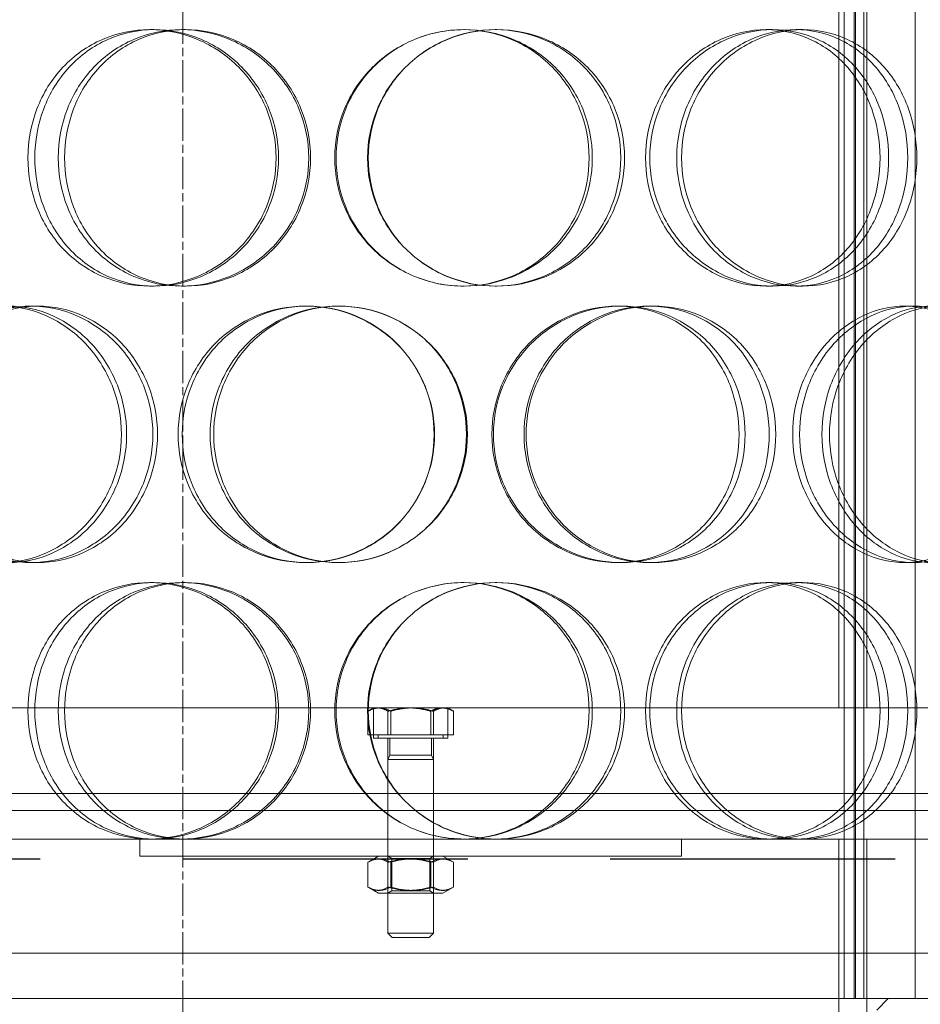
# Model space of a CAD drawing. Units: millimetres. Extents: x 242021 to 263735, y 136028 to 149519.
# Drawn here: x 245131 to 245289, y 145432 to 145605 of the extents above; entities that cross this region are included whole.
import ezdxf

# ---------------------------------------------------------------- set-up
doc = ezdxf.new("R2010")
doc.units = ezdxf.units.MM
for name, pattern in [('ACISOWELD', [3, 2, -1]), ('CHAIN', [0.3543, 0.2362, -0.0295, 0.0591, -0.0295]), ('DASHED', [0])]:
    doc.linetypes.add(name, pattern=pattern)
doc.layers.add('Osa (ISO)', color=1, linetype='Continuous', lineweight=9)
doc.layers.add('Skrytá (ISO)', color=1, linetype='DASHED', lineweight=18)

msp = doc.modelspace()

# ---------------------------------------------------------------- linework, layer by layer
at = {"color": 2, "linetype": 'ACISOWELD', "ltscale": 25}
msp.add_line((244409.5, 145457.67), (245909.5, 145457.67), dxfattribs=at)
at = {"layer": 'Osa (ISO)', "linetype": 'CHAIN', "ltscale": 23.990969}
msp.add_line((245159.5, 144733.67), (245159.5, 146721.68), dxfattribs=at)
at = {"layer": 'Skrytá (ISO)', "ltscale": 12.924213}
for p, q in [((245275.51, 145433.17), (245275.51, 146021.17)), ((245277.31, 145433.17), (245277.31, 146021.17)), ((245277.51, 145433.17), (245277.51, 146021.17)), ((245279.01, 145433.17), (245279.01, 146021.17)), ((245288.01, 145433.17), (245288.01, 146021.17))]:
    msp.add_line(p, q, dxfattribs=at)
at = {"layer": 'Skrytá (ISO)', "ltscale": 12.088975}
for p, q in [((245274.6, 145484.17), (245274.6, 145784.17)), ((245279.5, 145484.17), (245279.5, 145784.17))]:
    msp.add_line(p, q, dxfattribs=at)
at = {"layer": 'Skrytá (ISO)', "ltscale": 0.285466}
for p, q in [((245153.7, 145603.17), (245154.52, 145603.17)), ((245159.27, 145603.17), (245159.99, 145603.17)), ((245214.33, 145603.17), (245214.61, 145603.17)), ((245261.84, 145603.17), (245262.98, 145603.17)), ((245267.05, 145603.17), (245268.28, 145603.17)), ((245154.52, 145558.17), (245153.7, 145558.17)), ((245159.99, 145558.17), (245159.27, 145558.17)), ((245214.61, 145558.17), (245214.33, 145558.17)), ((245262.98, 145558.17), (245261.84, 145558.17)), ((245268.28, 145558.17), (245267.05, 145558.17)), ((245132.9, 145554.67), (245134.09, 145554.67)), ((245181.02, 145554.67), (245181.35, 145554.67)), ((245235.76, 145554.67), (245236.43, 145554.67)), ((245241.27, 145554.67), (245242.03, 145554.67)), ((245286.2, 145554.67), (245287.78, 145554.67)), ((245134.09, 145509.67), (245132.9, 145509.67)), ((245181.35, 145509.67), (245181.02, 145509.67)), ((245236.43, 145509.67), (245235.76, 145509.67)), ((245242.03, 145509.67), (245241.27, 145509.67)), ((245287.78, 145509.67), (245286.2, 145509.67)), ((245153.7, 145506.17), (245154.52, 145506.17)), ((245159.27, 145506.17), (245159.99, 145506.17)), ((245214.33, 145506.17), (245214.61, 145506.17)), ((245261.84, 145506.17), (245262.98, 145506.17)), ((245267.05, 145506.17), (245268.28, 145506.17)), ((245152, 145458.17), (245152, 145461.17)), ((245154.52, 145461.17), (245153.7, 145461.17)), ((245195.5, 145458.17), (245195.5, 145461.17)), ((245203.5, 145458.17), (245203.5, 145461.17)), ((245247, 145458.17), (245247, 145461.17)), ((245262.98, 145461.17), (245261.84, 145461.17))]:
    msp.add_line(p, q, dxfattribs=at)
at = {"layer": 'Skrytá (ISO)', "ltscale": 13.798903}
for p, q in [((245090.5, 145484.17), (245308.5, 145484.17)), ((245090.5, 145469.17), (245308.5, 145469.17))]:
    msp.add_line(p, q, dxfattribs=at)
at = {"layer": 'Skrytá (ISO)', "ltscale": 0.392025}
for p, q in [((245192, 145479.47), (245192, 145483.59)), ((245195.51, 145479.47), (245195.51, 145483.59)), ((245195.99, 145479.47), (245195.99, 145483.59)), ((245203.01, 145479.47), (245203.01, 145483.59)), ((245203.49, 145479.47), (245203.49, 145483.59)), ((245207.01, 145479.47), (245207.01, 145483.59))]:
    msp.add_line(p, q, dxfattribs=at)
at = {"layer": 'Skrytá (ISO)', "ltscale": 0.093749}
for p, q in [((245193, 145484.17), (245192.15, 145483.68)), ((245206, 145484.17), (245206.86, 145483.68))]:
    msp.add_line(p, q, dxfattribs=at)
at = {"layer": 'Skrytá (ISO)', "ltscale": 0.504401}
for p, q in [((245193, 145478.87), (245193, 145484.17)), ((245206, 145478.87), (245206, 145484.17))]:
    msp.add_line(p, q, dxfattribs=at)
at = {"layer": 'Skrytá (ISO)', "ltscale": 0.30102}
msp.add_line((245193.76, 145484.17), (245193, 145484.17), dxfattribs=at)
at = {"layer": 'Skrytá (ISO)', "ltscale": 0.647829}
for p, q in [((245199.26, 145484.17), (245193.76, 145484.17)), ((245205.01, 145484.17), (245199.26, 145484.17))]:
    msp.add_line(p, q, dxfattribs=at)
at = {"layer": 'Skrytá (ISO)', "ltscale": 0.34671}
msp.add_line((245206, 145484.17), (245205.01, 145484.17), dxfattribs=at)
at = {"layer": 'Skrytá (ISO)', "ltscale": 0.714344}
for p, q in [((245195.51, 145479.47), (245192, 145479.47)), ((245203.01, 145479.47), (245195.51, 145479.47)), ((245207.01, 145479.47), (245203.01, 145479.47))]:
    msp.add_line(p, q, dxfattribs=at)
at = {"layer": 'Skrytá (ISO)', "ltscale": 1.943688}
msp.add_line((245206, 145478.87), (245193, 145478.87), dxfattribs=at)
at = {"layer": 'Skrytá (ISO)', "ltscale": 0.057023}
for p, q in [((245193.8, 145479.47), (245193.8, 145478.87)), ((245205.2, 145479.47), (245205.2, 145478.87))]:
    msp.add_line(p, q, dxfattribs=at)
at = {"layer": 'Skrytá (ISO)', "ltscale": 0.923231}
for p, q in [((245195.5, 145469.17), (245195.5, 145478.87)), ((245203.5, 145469.17), (245203.5, 145478.87))]:
    msp.add_line(p, q, dxfattribs=at)
at = {"layer": 'Skrytá (ISO)', "ltscale": 0.283856}
for p, q in [((245195.84, 145478.87), (245195.84, 145475.89)), ((245203.17, 145478.87), (245203.17, 145475.89))]:
    msp.add_line(p, q, dxfattribs=at)
at = {"layer": 'Skrytá (ISO)', "ltscale": 0.079688}
for p, q in [((245195.84, 145475.89), (245195.5, 145475.12)), ((245203.17, 145475.89), (245203.5, 145475.12))]:
    msp.add_line(p, q, dxfattribs=at)
at = {"layer": 'Skrytá (ISO)', "ltscale": 1.196077}
for p, q in [((245195.5, 145475.12), (245203.5, 145475.12)), ((245195.5, 145444.64), (245203.5, 145444.64))]:
    msp.add_line(p, q, dxfattribs=at)
at = {"layer": 'Skrytá (ISO)', "ltscale": 2.901548}
for p, q in [((245195.5, 145475.12), (245195.5, 145444.64)), ((245203.5, 145475.12), (245203.5, 145444.64))]:
    msp.add_line(p, q, dxfattribs=at)
at = {"layer": 'Skrytá (ISO)', "ltscale": 1.094913}
msp.add_line((245195.84, 145475.89), (245203.17, 145475.89), dxfattribs=at)
at = {"layer": 'Skrytá (ISO)', "ltscale": 0.76141}
for p, q in [((245195.5, 145461.17), (245195.5, 145469.17)), ((245203.5, 145461.17), (245203.5, 145469.17)), ((245275.51, 145433.17), (245275.51, 145441.17)), ((245279.5, 145433.17), (245279.5, 145441.17))]:
    msp.add_line(p, q, dxfattribs=at)
at = {"layer": 'Skrytá (ISO)', "ltscale": 13.63433}
msp.add_line((245379, 145466.17), (245020, 145466.17), dxfattribs=at)
at = {"layer": 'Skrytá (ISO)', "ltscale": 6.705979}
msp.add_line((245105.29, 145461.17), (245153.7, 145461.17), dxfattribs=at)
at = {"layer": 'Skrytá (ISO)', "ltscale": 13.705044}
msp.add_line((245154.52, 145461.17), (245261.84, 145461.17), dxfattribs=at)
at = {"layer": 'Skrytá (ISO)', "ltscale": 11.495214}
msp.add_line((245262.98, 145461.17), (245303.5, 145461.17), dxfattribs=at)
at = {"layer": 'Skrytá (ISO)', "ltscale": 7.615002}
msp.add_line((245274.6, 145381.17), (245274.6, 145461.17), dxfattribs=at)
at = {"layer": 'Skrytá (ISO)', "ltscale": 7.139059}
msp.add_line((245279.5, 145386.17), (245279.5, 145461.17), dxfattribs=at)
at = {"layer": 'Skrytá (ISO)', "ltscale": 12.026567}
msp.add_line((245152, 145458.17), (245247, 145458.17), dxfattribs=at)
at = {"layer": 'Skrytá (ISO)', "ltscale": 0.187177}
for p, q in [((245193.85, 145458.17), (245192.15, 145457.19)), ((245205.15, 145458.17), (245206.86, 145457.19)), ((245193.85, 145451.67), (245192.15, 145452.65)), ((245205.15, 145451.67), (245206.86, 145452.65))]:
    msp.add_line(p, q, dxfattribs=at)
at = {"layer": 'Skrytá (ISO)', "ltscale": 0.074266}
for p, q in [((245196.18, 145457.78), (245195.5, 145458.17)), ((245202.83, 145457.78), (245203.5, 145458.17)), ((245196.18, 145452.06), (245195.5, 145451.67)), ((245202.83, 145452.06), (245203.5, 145451.67))]:
    msp.add_line(p, q, dxfattribs=at)
at = {"layer": 'Skrytá (ISO)', "ltscale": 0.993774}
for p, q in [((245196.18, 145457.78), (245202.83, 145457.78)), ((245202.83, 145452.06), (245196.18, 145452.06))]:
    msp.add_line(p, q, dxfattribs=at)
at = {"layer": 'Skrytá (ISO)', "ltscale": 0.544261}
for p, q in [((245196.18, 145457.78), (245196.18, 145452.06)), ((245202.83, 145457.78), (245202.83, 145452.06))]:
    msp.add_line(p, q, dxfattribs=at)
at = {"layer": 'Skrytá (ISO)', "ltscale": 0.414675}
for p, q in [((245192, 145457.1), (245192, 145452.74)), ((245195.51, 145457.1), (245195.51, 145452.74)), ((245195.99, 145457.1), (245195.99, 145452.74)), ((245203.01, 145457.1), (245203.01, 145452.74)), ((245203.49, 145457.1), (245203.49, 145452.74)), ((245207.01, 145457.1), (245207.01, 145452.74))]:
    msp.add_line(p, q, dxfattribs=at)
at = {"layer": 'Skrytá (ISO)', "ltscale": 1.689501}
msp.add_line((245193.85, 145451.67), (245205.15, 145451.67), dxfattribs=at)
at = {"layer": 'Skrytá (ISO)', "ltscale": 0.103133}
for p, q in [((245196.27, 145443.87), (245195.5, 145444.64)), ((245202.74, 145443.87), (245203.5, 145444.64))]:
    msp.add_line(p, q, dxfattribs=at)
at = {"layer": 'Skrytá (ISO)', "ltscale": 0.966767}
msp.add_line((245202.74, 145443.87), (245196.27, 145443.87), dxfattribs=at)
at = {"layer": 'Skrytá (ISO)', "ltscale": 13.125173}
for p, q in [((245389.5, 145441.17), (245009.5, 145441.17)), ((245009.5, 145433.17), (245389.5, 145433.17))]:
    msp.add_line(p, q, dxfattribs=at)
at = {"layer": 'Skrytá (ISO)', "ltscale": 0.269135}
msp.add_line((245281.25, 145431.17), (245283.25, 145433.17), dxfattribs=at)
at = {"layer": 'Skrytá (ISO)', "ltscale": 11.444738}
for points in [[(245175.89, 145580.67), (245175.89, 145577.72), (245175.3, 145574.78), (245173.06, 145569.34), (245171.39, 145566.84), (245167.26, 145562.68), (245164.79, 145561.01), (245159.44, 145558.76), (245156.56, 145558.17), (245150.84, 145558.17), (245148.01, 145558.76), (245142.81, 145561.01), (245140.45, 145562.68), (245136.53, 145566.84), (245134.98, 145569.34), (245132.89, 145574.78), (245132.35, 145577.72), (245132.35, 145583.62), (245132.89, 145586.56), (245134.98, 145592), (245136.53, 145594.5), (245140.45, 145598.66), (245142.81, 145600.33), (245148.01, 145602.58), (245150.84, 145603.17), (245156.56, 145603.17), (245159.44, 145602.58), (245164.79, 145600.33), (245167.26, 145598.66), (245171.39, 145594.5), (245173.06, 145592), (245175.3, 145586.56), (245175.89, 145583.62), (245175.89, 145580.67)], [(245137.67, 145580.67), (245137.67, 145577.72), (245138.22, 145574.78), (245140.34, 145569.34), (245141.92, 145566.84), (245145.88, 145562.68), (245148.27, 145561.01), (245153.53, 145558.76), (245156.39, 145558.17), (245162.16, 145558.17), (245165.06, 145558.76), (245170.45, 145561.01), (245172.94, 145562.68), (245177.1, 145566.84), (245178.77, 145569.34), (245181.03, 145574.78), (245181.61, 145577.72), (245181.61, 145583.62), (245181.03, 145586.56), (245178.77, 145592), (245177.1, 145594.5), (245172.94, 145598.66), (245170.45, 145600.33), (245165.06, 145602.58), (245162.16, 145603.17), (245156.39, 145603.17), (245153.53, 145602.58), (245148.27, 145600.33), (245145.88, 145598.66), (245141.92, 145594.5), (245140.34, 145592), (245138.22, 145586.56), (245137.67, 145583.62), (245137.67, 145580.67)], [(245231.36, 145580.67), (245231.36, 145577.72), (245230.79, 145574.78), (245228.55, 145569.34), (245226.89, 145566.84), (245222.74, 145562.68), (245220.24, 145561.01), (245214.78, 145558.76), (245211.82, 145558.17), (245205.88, 145558.17), (245202.91, 145558.76), (245197.42, 145561.01), (245194.9, 145562.68), (245190.71, 145566.84), (245189.03, 145569.34), (245186.76, 145574.78), (245186.17, 145577.72), (245186.17, 145583.62), (245186.76, 145586.56), (245189.03, 145592), (245190.71, 145594.5), (245194.9, 145598.66), (245197.42, 145600.33), (245202.91, 145602.58), (245205.88, 145603.17), (245211.82, 145603.17), (245214.78, 145602.58), (245220.24, 145600.33), (245222.74, 145598.66), (245226.89, 145594.5), (245228.55, 145592), (245230.79, 145586.56), (245231.36, 145583.62), (245231.36, 145580.67)], [(245191.92, 145580.67), (245191.92, 145577.72), (245192.52, 145574.78), (245194.79, 145569.34), (245196.47, 145566.84), (245200.67, 145562.68), (245203.19, 145561.01), (245208.68, 145558.76), (245211.65, 145558.17), (245217.56, 145558.17), (245220.52, 145558.76), (245225.95, 145561.01), (245228.43, 145562.68), (245232.56, 145566.84), (245234.21, 145569.34), (245236.43, 145574.78), (245237.01, 145577.72), (245237.01, 145583.62), (245236.43, 145586.56), (245234.21, 145592), (245232.56, 145594.5), (245228.43, 145598.66), (245225.95, 145600.33), (245220.52, 145602.58), (245217.56, 145603.17), (245211.65, 145603.17), (245208.68, 145602.58), (245203.19, 145600.33), (245200.67, 145598.66), (245196.47, 145594.5), (245194.79, 145592), (245192.52, 145586.56), (245191.92, 145583.62), (245191.92, 145580.67)], [(245283.34, 145580.67), (245283.34, 145577.72), (245282.83, 145574.78), (245280.85, 145569.34), (245279.38, 145566.84), (245275.66, 145562.68), (245273.41, 145561.01), (245268.45, 145558.76), (245265.73, 145558.17), (245260.23, 145558.17), (245257.45, 145558.76), (245252.27, 145561.01), (245249.87, 145562.68), (245245.84, 145566.84), (245244.22, 145569.34), (245242.02, 145574.78), (245241.45, 145577.72), (245241.45, 145583.62), (245242.02, 145586.56), (245244.22, 145592), (245245.84, 145594.5), (245249.87, 145598.66), (245252.27, 145600.33), (245257.45, 145602.58), (245260.23, 145603.17), (245265.73, 145603.17), (245268.45, 145602.58), (245273.41, 145600.33), (245275.66, 145598.66), (245279.38, 145594.5), (245280.85, 145592), (245282.83, 145586.56), (245283.34, 145583.62), (245283.34, 145580.67)], [(245247.01, 145580.67), (245247.01, 145577.72), (245247.58, 145574.78), (245249.75, 145569.34), (245251.36, 145566.84), (245255.34, 145562.68), (245257.71, 145561.01), (245262.83, 145558.76), (245265.57, 145558.17), (245270.99, 145558.17), (245273.66, 145558.76), (245278.55, 145561.01), (245280.75, 145562.68), (245284.4, 145566.84), (245285.85, 145569.34), (245287.79, 145574.78), (245288.29, 145577.72), (245288.29, 145583.62), (245287.79, 145586.56), (245285.85, 145592), (245284.4, 145594.5), (245280.75, 145598.66), (245278.55, 145600.33), (245273.66, 145602.58), (245270.99, 145603.17), (245265.57, 145603.17), (245262.83, 145602.58), (245257.71, 145600.33), (245255.34, 145598.66), (245251.36, 145594.5), (245249.75, 145592), (245247.58, 145586.56), (245247.01, 145583.62), (245247.01, 145580.67)], [(245148.75, 145532.17), (245148.75, 145529.22), (245148.18, 145526.28), (245146.02, 145520.84), (245144.43, 145518.34), (245140.48, 145514.18), (245138.12, 145512.51), (245133.05, 145510.26), (245130.33, 145509.67), (245124.96, 145509.67), (245122.31, 145510.26), (245117.48, 145512.51), (245115.3, 145514.18), (245111.69, 145518.34), (245110.27, 145520.84), (245108.35, 145526.28), (245107.86, 145529.22), (245107.86, 145535.12), (245108.35, 145538.06), (245110.27, 145543.5), (245111.69, 145546), (245115.3, 145550.16), (245117.48, 145551.83), (245122.31, 145554.08), (245124.96, 145554.67), (245130.33, 145554.67), (245133.05, 145554.08), (245138.12, 145551.83), (245140.48, 145550.16), (245144.43, 145546), (245146.02, 145543.5), (245148.18, 145538.06), (245148.75, 145535.12), (245148.75, 145532.17)], [(245112.74, 145532.17), (245112.74, 145529.22), (245113.24, 145526.28), (245115.2, 145520.84), (245116.65, 145518.34), (245120.33, 145514.18), (245122.56, 145512.51), (245127.48, 145510.26), (245130.17, 145509.67), (245135.62, 145509.67), (245138.38, 145510.26), (245143.53, 145512.51), (245145.91, 145514.18), (245149.91, 145518.34), (245151.52, 145520.84), (245153.7, 145526.28), (245154.27, 145529.22), (245154.27, 145535.12), (245153.7, 145538.06), (245151.52, 145543.5), (245149.91, 145546), (245145.91, 145550.16), (245143.53, 145551.83), (245138.38, 145554.08), (245135.62, 145554.67), (245130.17, 145554.67), (245127.48, 145554.08), (245122.56, 145551.83), (245120.33, 145550.16), (245116.65, 145546), (245115.2, 145543.5), (245113.24, 145538.06), (245112.74, 145535.12), (245112.74, 145532.17)], [(245203.69, 145532.17), (245203.69, 145529.22), (245203.09, 145526.28), (245200.82, 145520.84), (245199.14, 145518.34), (245194.93, 145514.18), (245192.42, 145512.51), (245186.94, 145510.26), (245183.97, 145509.67), (245178.07, 145509.67), (245175.12, 145510.26), (245169.7, 145512.51), (245167.23, 145514.18), (245163.12, 145518.34), (245161.48, 145520.84), (245159.27, 145526.28), (245158.69, 145529.22), (245158.69, 145535.12), (245159.27, 145538.06), (245161.48, 145543.5), (245163.12, 145546), (245167.23, 145550.16), (245169.7, 145551.83), (245175.12, 145554.08), (245178.07, 145554.67), (245183.97, 145554.67), (245186.94, 145554.08), (245192.42, 145551.83), (245194.93, 145550.16), (245199.14, 145546), (245200.82, 145543.5), (245203.09, 145538.06), (245203.69, 145535.12), (245203.69, 145532.17)], [(245164.31, 145532.17), (245164.31, 145529.22), (245164.89, 145526.28), (245167.12, 145520.84), (245168.77, 145518.34), (245172.91, 145514.18), (245175.4, 145512.51), (245180.84, 145510.26), (245183.8, 145509.67), (245189.73, 145509.67), (245192.69, 145510.26), (245198.18, 145512.51), (245200.7, 145514.18), (245204.91, 145518.34), (245206.59, 145520.84), (245208.86, 145526.28), (245209.45, 145529.22), (245209.45, 145535.12), (245208.86, 145538.06), (245206.59, 145543.5), (245204.91, 145546), (245200.7, 145550.16), (245198.18, 145551.83), (245192.69, 145554.08), (245189.73, 145554.67), (245183.8, 145554.67), (245180.84, 145554.08), (245175.4, 145551.83), (245172.91, 145550.16), (245168.77, 145546), (245167.12, 145543.5), (245164.89, 145538.06), (245164.31, 145535.12), (245164.31, 145532.17)], [(245258.16, 145532.17), (245258.16, 145529.22), (245257.61, 145526.28), (245255.47, 145520.84), (245253.89, 145518.34), (245249.9, 145514.18), (245247.49, 145512.51), (245242.2, 145510.26), (245239.32, 145509.67), (245233.53, 145509.67), (245230.61, 145510.26), (245225.2, 145512.51), (245222.71, 145514.18), (245218.54, 145518.34), (245216.86, 145520.84), (245214.6, 145526.28), (245214.01, 145529.22), (245214.01, 145535.12), (245214.6, 145538.06), (245216.86, 145543.5), (245218.54, 145546), (245222.71, 145550.16), (245225.2, 145551.83), (245230.61, 145554.08), (245233.53, 145554.67), (245239.32, 145554.67), (245242.2, 145554.08), (245247.49, 145551.83), (245249.9, 145550.16), (245253.89, 145546), (245255.47, 145543.5), (245257.61, 145538.06), (245258.16, 145535.12), (245258.16, 145532.17)], [(245219.75, 145532.17), (245219.75, 145529.22), (245220.33, 145526.28), (245222.59, 145520.84), (245224.26, 145518.34), (245228.4, 145514.18), (245230.88, 145512.51), (245236.26, 145510.26), (245239.16, 145509.67), (245244.9, 145509.67), (245247.76, 145510.26), (245252.99, 145512.51), (245255.37, 145514.18), (245259.31, 145518.34), (245260.88, 145520.84), (245262.99, 145526.28), (245263.53, 145529.22), (245263.53, 145535.12), (245262.99, 145538.06), (245260.88, 145543.5), (245259.31, 145546), (245255.37, 145550.16), (245252.99, 145551.83), (245247.76, 145554.08), (245244.9, 145554.67), (245239.16, 145554.67), (245236.26, 145554.08), (245230.88, 145551.83), (245228.4, 145550.16), (245224.26, 145546), (245222.59, 145543.5), (245220.33, 145538.06), (245219.75, 145535.12), (245219.75, 145532.17)], [(245306.21, 145532.17), (245306.21, 145529.22), (245305.75, 145526.28), (245303.98, 145520.84), (245302.67, 145518.34), (245299.32, 145514.18), (245297.3, 145512.51), (245292.79, 145510.26), (245290.3, 145509.67), (245285.25, 145509.67), (245282.69, 145510.26), (245277.87, 145512.51), (245275.64, 145514.18), (245271.87, 145518.34), (245270.34, 145520.84), (245268.27, 145526.28), (245267.73, 145529.22), (245267.73, 145535.12), (245268.27, 145538.06), (245270.34, 145543.5), (245271.87, 145546), (245275.64, 145550.16), (245277.87, 145551.83), (245282.69, 145554.08), (245285.25, 145554.67), (245290.3, 145554.67), (245292.79, 145554.08), (245297.3, 145551.83), (245299.32, 145550.16), (245302.67, 145546), (245303.98, 145543.5), (245305.75, 145538.06), (245306.21, 145535.12), (245306.21, 145532.17)], [(245272.96, 145532.17), (245272.96, 145529.22), (245273.49, 145526.28), (245275.53, 145520.84), (245277.03, 145518.34), (245280.73, 145514.18), (245282.93, 145512.51), (245287.64, 145510.26), (245290.16, 145509.67), (245295.1, 145509.67), (245297.52, 145510.26), (245301.92, 145512.51), (245303.9, 145514.18), (245307.15, 145518.34), (245308.43, 145520.84), (245310.15, 145526.28), (245310.59, 145529.22), (245310.59, 145535.12), (245310.15, 145538.06), (245308.43, 145543.5), (245307.15, 145546), (245303.9, 145550.16), (245301.92, 145551.83), (245297.52, 145554.08), (245295.1, 145554.67), (245290.16, 145554.67), (245287.64, 145554.08), (245282.93, 145551.83), (245280.73, 145550.16), (245277.03, 145546), (245275.53, 145543.5), (245273.49, 145538.06), (245272.96, 145535.12), (245272.96, 145532.17)], [(245175.89, 145483.67), (245175.89, 145480.72), (245175.3, 145477.78), (245173.06, 145472.34), (245171.39, 145469.84), (245167.26, 145465.68), (245164.79, 145464.01), (245159.44, 145461.76), (245156.56, 145461.17), (245150.84, 145461.17), (245148.01, 145461.76), (245142.81, 145464.01), (245140.45, 145465.68), (245136.53, 145469.84), (245134.98, 145472.34), (245132.89, 145477.78), (245132.35, 145480.72), (245132.35, 145486.62), (245132.89, 145489.56), (245134.98, 145495), (245136.53, 145497.5), (245140.45, 145501.66), (245142.81, 145503.33), (245148.01, 145505.58), (245150.84, 145506.17), (245156.56, 145506.17), (245159.44, 145505.58), (245164.79, 145503.33), (245167.26, 145501.66), (245171.39, 145497.5), (245173.06, 145495), (245175.3, 145489.56), (245175.89, 145486.62), (245175.89, 145483.67)], [(245137.67, 145483.67), (245137.67, 145480.72), (245138.22, 145477.78), (245140.34, 145472.34), (245141.92, 145469.84), (245145.88, 145465.68), (245148.27, 145464.01), (245153.53, 145461.76), (245156.39, 145461.17), (245162.16, 145461.17), (245165.06, 145461.76), (245170.45, 145464.01), (245172.94, 145465.68), (245177.1, 145469.84), (245178.77, 145472.34), (245181.03, 145477.78), (245181.61, 145480.72), (245181.61, 145486.62), (245181.03, 145489.56), (245178.77, 145495), (245177.1, 145497.5), (245172.94, 145501.66), (245170.45, 145503.33), (245165.06, 145505.58), (245162.16, 145506.17), (245156.39, 145506.17), (245153.53, 145505.58), (245148.27, 145503.33), (245145.88, 145501.66), (245141.92, 145497.5), (245140.34, 145495), (245138.22, 145489.56), (245137.67, 145486.62), (245137.67, 145483.67)], [(245231.36, 145483.67), (245231.36, 145480.72), (245230.79, 145477.78), (245228.55, 145472.34), (245226.89, 145469.84), (245222.74, 145465.68), (245220.24, 145464.01), (245214.78, 145461.76), (245211.82, 145461.17), (245205.88, 145461.17), (245202.91, 145461.76), (245197.42, 145464.01), (245194.9, 145465.68), (245190.71, 145469.84), (245189.03, 145472.34), (245186.76, 145477.78), (245186.17, 145480.72), (245186.17, 145486.62), (245186.76, 145489.56), (245189.03, 145495), (245190.71, 145497.5), (245194.9, 145501.66), (245197.42, 145503.33), (245202.91, 145505.58), (245205.88, 145506.17), (245211.82, 145506.17), (245214.78, 145505.58), (245220.24, 145503.33), (245222.74, 145501.66), (245226.89, 145497.5), (245228.55, 145495), (245230.79, 145489.56), (245231.36, 145486.62), (245231.36, 145483.67)], [(245191.92, 145483.67), (245191.92, 145480.72), (245192.52, 145477.78), (245194.79, 145472.34), (245196.47, 145469.84), (245200.67, 145465.68), (245203.19, 145464.01), (245208.68, 145461.76), (245211.65, 145461.17), (245217.56, 145461.17), (245220.52, 145461.76), (245225.95, 145464.01), (245228.43, 145465.68), (245232.56, 145469.84), (245234.21, 145472.34), (245236.43, 145477.78), (245237.01, 145480.72), (245237.01, 145486.62), (245236.43, 145489.56), (245234.21, 145495), (245232.56, 145497.5), (245228.43, 145501.66), (245225.95, 145503.33), (245220.52, 145505.58), (245217.56, 145506.17), (245211.65, 145506.17), (245208.68, 145505.58), (245203.19, 145503.33), (245200.67, 145501.66), (245196.47, 145497.5), (245194.79, 145495), (245192.52, 145489.56), (245191.92, 145486.62), (245191.92, 145483.67)], [(245283.34, 145483.67), (245283.34, 145480.72), (245282.83, 145477.78), (245280.85, 145472.34), (245279.38, 145469.84), (245275.66, 145465.68), (245273.41, 145464.01), (245268.45, 145461.76), (245265.73, 145461.17), (245260.23, 145461.17), (245257.45, 145461.76), (245252.27, 145464.01), (245249.87, 145465.68), (245245.84, 145469.84), (245244.22, 145472.34), (245242.02, 145477.78), (245241.45, 145480.72), (245241.45, 145486.62), (245242.02, 145489.56), (245244.22, 145495), (245245.84, 145497.5), (245249.87, 145501.66), (245252.27, 145503.33), (245257.45, 145505.58), (245260.23, 145506.17), (245265.73, 145506.17), (245268.45, 145505.58), (245273.41, 145503.33), (245275.66, 145501.66), (245279.38, 145497.5), (245280.85, 145495), (245282.83, 145489.56), (245283.34, 145486.62), (245283.34, 145483.67)], [(245247.01, 145483.67), (245247.01, 145480.72), (245247.58, 145477.78), (245249.75, 145472.34), (245251.36, 145469.84), (245255.34, 145465.68), (245257.71, 145464.01), (245262.83, 145461.76), (245265.57, 145461.17), (245270.99, 145461.17), (245273.66, 145461.76), (245278.55, 145464.01), (245280.75, 145465.68), (245284.4, 145469.84), (245285.85, 145472.34), (245287.79, 145477.78), (245288.29, 145480.72), (245288.29, 145486.62), (245287.79, 145489.56), (245285.85, 145495), (245284.4, 145497.5), (245280.75, 145501.66), (245278.55, 145503.33), (245273.66, 145505.58), (245270.99, 145506.17), (245265.57, 145506.17), (245262.83, 145505.58), (245257.71, 145503.33), (245255.34, 145501.66), (245251.36, 145497.5), (245249.75, 145495), (245247.58, 145489.56), (245247.01, 145486.62), (245247.01, 145483.67)]]:
    msp.add_open_spline(points, degree=3, knots=[-1, -1, -1, -1, -0.9375, -0.9375, -0.875, -0.875, -0.8125, -0.8125, -0.75, -0.75, -0.6875, -0.6875, -0.625, -0.625, -0.5625, -0.5625, -0.5, -0.5, -0.4375, -0.4375, -0.375, -0.375, -0.3125, -0.3125, -0.25, -0.25, -0.1875, -0.1875, -0.125, -0.125, -0.0625, -0.0625, 0, 0, 0, 0], dxfattribs=at)
at = {"layer": 'Skrytá (ISO)', "ltscale": 11.341788}
for points in [[(245176.31, 145580.67), (245176.31, 145583.62), (245175.74, 145586.56), (245173.53, 145592), (245171.9, 145594.5), (245167.84, 145598.66), (245165.41, 145600.33), (245160.15, 145602.58), (245157.33, 145603.17), (245151.71, 145603.17), (245148.93, 145602.58), (245143.82, 145600.33), (245141.51, 145598.66), (245137.66, 145594.5), (245136.14, 145592), (245134.08, 145586.56), (245133.55, 145583.62), (245133.55, 145577.72), (245134.08, 145574.78), (245136.14, 145569.34), (245137.66, 145566.84), (245141.51, 145562.68), (245143.82, 145561.01), (245148.93, 145558.76), (245151.71, 145558.17), (245157.33, 145558.17), (245160.15, 145558.76), (245165.41, 145561.01), (245167.84, 145562.68), (245171.9, 145566.84), (245173.53, 145569.34), (245175.74, 145574.78), (245176.31, 145577.72), (245176.31, 145580.67)], [(245138.78, 145580.67), (245138.78, 145583.62), (245139.32, 145586.56), (245141.4, 145592), (245142.95, 145594.5), (245146.84, 145598.66), (245149.19, 145600.33), (245154.35, 145602.58), (245157.16, 145603.17), (245162.83, 145603.17), (245165.68, 145602.58), (245170.97, 145600.33), (245173.42, 145598.66), (245177.5, 145594.5), (245179.14, 145592), (245181.36, 145586.56), (245181.93, 145583.62), (245181.93, 145577.72), (245181.36, 145574.78), (245179.14, 145569.34), (245177.5, 145566.84), (245173.42, 145562.68), (245170.97, 145561.01), (245165.68, 145558.76), (245162.83, 145558.17), (245157.16, 145558.17), (245154.35, 145558.76), (245149.19, 145561.01), (245146.84, 145562.68), (245142.95, 145566.84), (245141.4, 145569.34), (245139.32, 145574.78), (245138.78, 145577.72), (245138.78, 145580.67)], [(245230.79, 145580.67), (245230.79, 145583.62), (245230.23, 145586.56), (245228.03, 145592), (245226.4, 145594.5), (245222.32, 145598.66), (245219.87, 145600.33), (245214.51, 145602.58), (245211.6, 145603.17), (245205.77, 145603.17), (245202.85, 145602.58), (245197.46, 145600.33), (245194.99, 145598.66), (245190.86, 145594.5), (245189.21, 145592), (245186.98, 145586.56), (245186.41, 145583.62), (245186.41, 145577.72), (245186.98, 145574.78), (245189.21, 145569.34), (245190.86, 145566.84), (245194.99, 145562.68), (245197.46, 145561.01), (245202.85, 145558.76), (245205.77, 145558.17), (245211.6, 145558.17), (245214.51, 145558.76), (245219.87, 145561.01), (245222.32, 145562.68), (245226.4, 145566.84), (245228.03, 145569.34), (245230.23, 145574.78), (245230.79, 145577.72), (245230.79, 145580.67)], [(245192.06, 145580.67), (245192.06, 145583.62), (245192.64, 145586.56), (245194.87, 145592), (245196.52, 145594.5), (245200.65, 145598.66), (245203.13, 145600.33), (245208.52, 145602.58), (245211.43, 145603.17), (245217.24, 145603.17), (245220.14, 145602.58), (245225.48, 145600.33), (245227.92, 145598.66), (245231.97, 145594.5), (245233.59, 145592), (245235.77, 145586.56), (245236.34, 145583.62), (245236.34, 145577.72), (245235.77, 145574.78), (245233.59, 145569.34), (245231.97, 145566.84), (245227.92, 145562.68), (245225.48, 145561.01), (245220.14, 145558.76), (245217.24, 145558.17), (245211.43, 145558.17), (245208.52, 145558.76), (245203.13, 145561.01), (245200.65, 145562.68), (245196.52, 145566.84), (245194.87, 145569.34), (245192.64, 145574.78), (245192.06, 145577.72), (245192.06, 145580.67)], [(245281.84, 145580.67), (245281.84, 145583.62), (245281.34, 145586.56), (245279.4, 145592), (245277.95, 145594.5), (245274.3, 145598.66), (245272.09, 145600.33), (245267.21, 145602.58), (245264.54, 145603.17), (245259.14, 145603.17), (245256.41, 145602.58), (245251.32, 145600.33), (245248.96, 145598.66), (245245.01, 145594.5), (245243.42, 145592), (245241.26, 145586.56), (245240.7, 145583.62), (245240.7, 145577.72), (245241.26, 145574.78), (245243.42, 145569.34), (245245.01, 145566.84), (245248.96, 145562.68), (245251.32, 145561.01), (245256.41, 145558.76), (245259.14, 145558.17), (245264.54, 145558.17), (245267.21, 145558.76), (245272.09, 145561.01), (245274.3, 145562.68), (245277.95, 145566.84), (245279.4, 145569.34), (245281.34, 145574.78), (245281.84, 145577.72), (245281.84, 145580.67)], [(245246.16, 145580.67), (245246.16, 145583.62), (245246.72, 145586.56), (245248.85, 145592), (245250.43, 145594.5), (245254.34, 145598.66), (245256.67, 145600.33), (245261.69, 145602.58), (245264.39, 145603.17), (245269.71, 145603.17), (245272.34, 145602.58), (245277.13, 145600.33), (245279.3, 145598.66), (245282.88, 145594.5), (245284.3, 145592), (245286.21, 145586.56), (245286.7, 145583.62), (245286.7, 145577.72), (245286.21, 145574.78), (245284.3, 145569.34), (245282.88, 145566.84), (245279.3, 145562.68), (245277.13, 145561.01), (245272.34, 145558.76), (245269.71, 145558.17), (245264.39, 145558.17), (245261.69, 145558.76), (245256.67, 145561.01), (245254.34, 145562.68), (245250.43, 145566.84), (245248.85, 145569.34), (245246.72, 145574.78), (245246.16, 145577.72), (245246.16, 145580.67)], [(245149.66, 145532.17), (245149.66, 145535.12), (245149.1, 145538.06), (245146.98, 145543.5), (245145.41, 145546), (245141.53, 145550.16), (245139.22, 145551.83), (245134.24, 145554.08), (245131.57, 145554.67), (245126.29, 145554.67), (245123.69, 145554.08), (245118.95, 145551.83), (245116.81, 145550.16), (245113.26, 145546), (245111.87, 145543.5), (245109.98, 145538.06), (245109.5, 145535.12), (245109.5, 145529.22), (245109.98, 145526.28), (245111.87, 145520.84), (245113.26, 145518.34), (245116.81, 145514.18), (245118.95, 145512.51), (245123.69, 145510.26), (245126.29, 145509.67), (245131.57, 145509.67), (245134.24, 145510.26), (245139.22, 145512.51), (245141.53, 145514.18), (245145.41, 145518.34), (245146.98, 145520.84), (245149.1, 145526.28), (245149.66, 145529.22), (245149.66, 145532.17)], [(245114.29, 145532.17), (245114.29, 145535.12), (245114.79, 145538.06), (245116.71, 145543.5), (245118.14, 145546), (245121.75, 145550.16), (245123.94, 145551.83), (245128.77, 145554.08), (245131.41, 145554.67), (245136.77, 145554.67), (245139.48, 145554.08), (245144.53, 145551.83), (245146.87, 145550.16), (245150.8, 145546), (245152.38, 145543.5), (245154.52, 145538.06), (245155.08, 145535.12), (245155.08, 145529.22), (245154.52, 145526.28), (245152.38, 145520.84), (245150.8, 145518.34), (245146.87, 145514.18), (245144.53, 145512.51), (245139.48, 145510.26), (245136.77, 145509.67), (245131.41, 145509.67), (245128.77, 145510.26), (245123.94, 145512.51), (245121.75, 145514.18), (245118.14, 145518.34), (245116.71, 145520.84), (245114.79, 145526.28), (245114.29, 145529.22), (245114.29, 145532.17)], [(245203.61, 145532.17), (245203.61, 145535.12), (245203.03, 145538.06), (245200.8, 145543.5), (245199.14, 145546), (245195.02, 145550.16), (245192.54, 145551.83), (245187.16, 145554.08), (245184.25, 145554.67), (245178.45, 145554.67), (245175.56, 145554.08), (245170.24, 145551.83), (245167.81, 145550.16), (245163.77, 145546), (245162.16, 145543.5), (245159.99, 145538.06), (245159.42, 145535.12), (245159.42, 145529.22), (245159.99, 145526.28), (245162.16, 145520.84), (245163.77, 145518.34), (245167.81, 145514.18), (245170.24, 145512.51), (245175.56, 145510.26), (245178.45, 145509.67), (245184.25, 145509.67), (245187.16, 145510.26), (245192.54, 145512.51), (245195.02, 145514.18), (245199.14, 145518.34), (245200.8, 145520.84), (245203.03, 145526.28), (245203.61, 145529.22), (245203.61, 145532.17)], [(245164.94, 145532.17), (245164.94, 145535.12), (245165.51, 145538.06), (245167.7, 145543.5), (245169.32, 145546), (245173.39, 145550.16), (245175.83, 145551.83), (245181.18, 145554.08), (245184.08, 145554.67), (245189.9, 145554.67), (245192.82, 145554.08), (245198.21, 145551.83), (245200.68, 145550.16), (245204.81, 145546), (245206.46, 145543.5), (245208.69, 145538.06), (245209.27, 145535.12), (245209.27, 145529.22), (245208.69, 145526.28), (245206.46, 145520.84), (245204.81, 145518.34), (245200.68, 145514.18), (245198.21, 145512.51), (245192.82, 145510.26), (245189.9, 145509.67), (245184.08, 145509.67), (245181.18, 145510.26), (245175.83, 145512.51), (245173.39, 145514.18), (245169.32, 145518.34), (245167.7, 145520.84), (245165.51, 145526.28), (245164.94, 145529.22), (245164.94, 145532.17)], [(245257.11, 145532.17), (245257.11, 145535.12), (245256.57, 145538.06), (245254.47, 145543.5), (245252.91, 145546), (245248.99, 145550.16), (245246.63, 145551.83), (245241.44, 145554.08), (245238.61, 145554.67), (245232.92, 145554.67), (245230.05, 145554.08), (245224.74, 145551.83), (245222.29, 145550.16), (245218.2, 145546), (245216.55, 145543.5), (245214.33, 145538.06), (245213.75, 145535.12), (245213.75, 145529.22), (245214.33, 145526.28), (245216.55, 145520.84), (245218.2, 145518.34), (245222.29, 145514.18), (245224.74, 145512.51), (245230.05, 145510.26), (245232.92, 145509.67), (245238.61, 145509.67), (245241.44, 145510.26), (245246.63, 145512.51), (245248.99, 145514.18), (245252.91, 145518.34), (245254.47, 145520.84), (245256.57, 145526.28), (245257.11, 145529.22), (245257.11, 145532.17)], [(245219.38, 145532.17), (245219.38, 145535.12), (245219.96, 145538.06), (245222.18, 145543.5), (245223.81, 145546), (245227.89, 145550.16), (245230.32, 145551.83), (245235.6, 145554.08), (245238.45, 145554.67), (245244.09, 145554.67), (245246.89, 145554.08), (245252.03, 145551.83), (245254.37, 145550.16), (245258.24, 145546), (245259.78, 145543.5), (245261.85, 145538.06), (245262.39, 145535.12), (245262.39, 145529.22), (245261.85, 145526.28), (245259.78, 145520.84), (245258.24, 145518.34), (245254.37, 145514.18), (245252.03, 145512.51), (245246.89, 145510.26), (245244.09, 145509.67), (245238.45, 145509.67), (245235.6, 145510.26), (245230.32, 145512.51), (245227.89, 145514.18), (245223.81, 145518.34), (245222.18, 145520.84), (245219.96, 145526.28), (245219.38, 145529.22), (245219.38, 145532.17)], [(245304.29, 145532.17), (245304.29, 145535.12), (245303.85, 145538.06), (245302.11, 145543.5), (245300.82, 145546), (245297.54, 145550.16), (245295.54, 145551.83), (245291.12, 145554.08), (245288.68, 145554.67), (245283.72, 145554.67), (245281.2, 145554.08), (245276.47, 145551.83), (245274.27, 145550.16), (245270.57, 145546), (245269.07, 145543.5), (245267.04, 145538.06), (245266.51, 145535.12), (245266.51, 145529.22), (245267.04, 145526.28), (245269.07, 145520.84), (245270.57, 145518.34), (245274.27, 145514.18), (245276.47, 145512.51), (245281.2, 145510.26), (245283.72, 145509.67), (245288.68, 145509.67), (245291.12, 145510.26), (245295.54, 145512.51), (245297.54, 145514.18), (245300.82, 145518.34), (245302.11, 145520.84), (245303.85, 145526.28), (245304.29, 145529.22), (245304.29, 145532.17)], [(245271.65, 145532.17), (245271.65, 145535.12), (245272.17, 145538.06), (245274.17, 145543.5), (245275.64, 145546), (245279.27, 145550.16), (245281.43, 145551.83), (245286.06, 145554.08), (245288.53, 145554.67), (245293.39, 145554.67), (245295.77, 145554.08), (245300.09, 145551.83), (245302.03, 145550.16), (245305.22, 145546), (245306.48, 145543.5), (245308.17, 145538.06), (245308.6, 145535.12), (245308.6, 145529.22), (245308.17, 145526.28), (245306.48, 145520.84), (245305.22, 145518.34), (245302.03, 145514.18), (245300.09, 145512.51), (245295.77, 145510.26), (245293.39, 145509.67), (245288.53, 145509.67), (245286.06, 145510.26), (245281.43, 145512.51), (245279.27, 145514.18), (245275.64, 145518.34), (245274.17, 145520.84), (245272.17, 145526.28), (245271.65, 145529.22), (245271.65, 145532.17)], [(245176.31, 145483.67), (245176.31, 145486.62), (245175.74, 145489.56), (245173.53, 145495), (245171.9, 145497.5), (245167.84, 145501.66), (245165.41, 145503.33), (245160.15, 145505.58), (245157.33, 145506.17), (245151.71, 145506.17), (245148.93, 145505.58), (245143.82, 145503.33), (245141.51, 145501.66), (245137.66, 145497.5), (245136.14, 145495), (245134.08, 145489.56), (245133.55, 145486.62), (245133.55, 145480.72), (245134.08, 145477.78), (245136.14, 145472.34), (245137.66, 145469.84), (245141.51, 145465.68), (245143.82, 145464.01), (245148.93, 145461.76), (245151.71, 145461.17), (245157.33, 145461.17), (245160.15, 145461.76), (245165.41, 145464.01), (245167.84, 145465.68), (245171.9, 145469.84), (245173.53, 145472.34), (245175.74, 145477.78), (245176.31, 145480.72), (245176.31, 145483.67)], [(245138.78, 145483.67), (245138.78, 145486.62), (245139.32, 145489.56), (245141.4, 145495), (245142.95, 145497.5), (245146.84, 145501.66), (245149.19, 145503.33), (245154.35, 145505.58), (245157.16, 145506.17), (245162.83, 145506.17), (245165.68, 145505.58), (245170.97, 145503.33), (245173.42, 145501.66), (245177.5, 145497.5), (245179.14, 145495), (245181.36, 145489.56), (245181.93, 145486.62), (245181.93, 145480.72), (245181.36, 145477.78), (245179.14, 145472.34), (245177.5, 145469.84), (245173.42, 145465.68), (245170.97, 145464.01), (245165.68, 145461.76), (245162.83, 145461.17), (245157.16, 145461.17), (245154.35, 145461.76), (245149.19, 145464.01), (245146.84, 145465.68), (245142.95, 145469.84), (245141.4, 145472.34), (245139.32, 145477.78), (245138.78, 145480.72), (245138.78, 145483.67)], [(245230.79, 145483.67), (245230.79, 145486.62), (245230.23, 145489.56), (245228.03, 145495), (245226.4, 145497.5), (245222.32, 145501.66), (245219.87, 145503.33), (245214.51, 145505.58), (245211.6, 145506.17), (245205.77, 145506.17), (245202.85, 145505.58), (245197.46, 145503.33), (245194.99, 145501.66), (245190.86, 145497.5), (245189.21, 145495), (245186.98, 145489.56), (245186.41, 145486.62), (245186.41, 145480.72), (245186.98, 145477.78), (245189.21, 145472.34), (245190.86, 145469.84), (245194.99, 145465.68), (245197.46, 145464.01), (245202.85, 145461.76), (245205.77, 145461.17), (245211.6, 145461.17), (245214.51, 145461.76), (245219.87, 145464.01), (245222.32, 145465.68), (245226.4, 145469.84), (245228.03, 145472.34), (245230.23, 145477.78), (245230.79, 145480.72), (245230.79, 145483.67)], [(245192.06, 145483.67), (245192.06, 145486.62), (245192.64, 145489.56), (245194.87, 145495), (245196.52, 145497.5), (245200.65, 145501.66), (245203.13, 145503.33), (245208.52, 145505.58), (245211.43, 145506.17), (245217.24, 145506.17), (245220.14, 145505.58), (245225.48, 145503.33), (245227.92, 145501.66), (245231.97, 145497.5), (245233.59, 145495), (245235.77, 145489.56), (245236.34, 145486.62), (245236.34, 145480.72), (245235.77, 145477.78), (245233.59, 145472.34), (245231.97, 145469.84), (245227.92, 145465.68), (245225.48, 145464.01), (245220.14, 145461.76), (245217.24, 145461.17), (245211.43, 145461.17), (245208.52, 145461.76), (245203.13, 145464.01), (245200.65, 145465.68), (245196.52, 145469.84), (245194.87, 145472.34), (245192.64, 145477.78), (245192.06, 145480.72), (245192.06, 145483.67)], [(245281.84, 145483.67), (245281.84, 145486.62), (245281.34, 145489.56), (245279.4, 145495), (245277.95, 145497.5), (245274.3, 145501.66), (245272.09, 145503.33), (245267.21, 145505.58), (245264.54, 145506.17), (245259.14, 145506.17), (245256.41, 145505.58), (245251.32, 145503.33), (245248.96, 145501.66), (245245.01, 145497.5), (245243.42, 145495), (245241.26, 145489.56), (245240.7, 145486.62), (245240.7, 145480.72), (245241.26, 145477.78), (245243.42, 145472.34), (245245.01, 145469.84), (245248.96, 145465.68), (245251.32, 145464.01), (245256.41, 145461.76), (245259.14, 145461.17), (245264.54, 145461.17), (245267.21, 145461.76), (245272.09, 145464.01), (245274.3, 145465.68), (245277.95, 145469.84), (245279.4, 145472.34), (245281.34, 145477.78), (245281.84, 145480.72), (245281.84, 145483.67)], [(245246.16, 145483.67), (245246.16, 145486.62), (245246.72, 145489.56), (245248.85, 145495), (245250.43, 145497.5), (245254.34, 145501.66), (245256.67, 145503.33), (245261.69, 145505.58), (245264.39, 145506.17), (245269.71, 145506.17), (245272.34, 145505.58), (245277.13, 145503.33), (245279.3, 145501.66), (245282.88, 145497.5), (245284.3, 145495), (245286.21, 145489.56), (245286.7, 145486.62), (245286.7, 145480.72), (245286.21, 145477.78), (245284.3, 145472.34), (245282.88, 145469.84), (245279.3, 145465.68), (245277.13, 145464.01), (245272.34, 145461.76), (245269.71, 145461.17), (245264.39, 145461.17), (245261.69, 145461.76), (245256.67, 145464.01), (245254.34, 145465.68), (245250.43, 145469.84), (245248.85, 145472.34), (245246.72, 145477.78), (245246.16, 145480.72), (245246.16, 145483.67)]]:
    msp.add_open_spline(points, degree=3, knots=[0, 0, 0, 0, 0.0625, 0.0625, 0.125, 0.125, 0.1875, 0.1875, 0.25, 0.25, 0.3125, 0.3125, 0.375, 0.375, 0.4375, 0.4375, 0.5, 0.5, 0.5625, 0.5625, 0.625, 0.625, 0.6875, 0.6875, 0.75, 0.75, 0.8125, 0.8125, 0.875, 0.875, 0.9375, 0.9375, 1, 1, 1, 1], dxfattribs=at)
at = {"layer": 'Skrytá (ISO)', "ltscale": 0.362598}
for points in [[(245193.76, 145484.17), (245192.94, 145484.17), (245192, 145483.59)], [(245192, 145483.59), (245193.07, 145484.17), (245194, 145484.17)], [(245195.51, 145483.59), (245194.57, 145484.17), (245193.76, 145484.17)], [(245194, 145484.17), (245194.93, 145484.17), (245195.99, 145483.59)], [(245199.26, 145484.17), (245197.52, 145484.17), (245195.51, 145483.59)], [(245195.99, 145483.59), (245198, 145484.17), (245199.74, 145484.17)], [(245203.01, 145483.59), (245201.01, 145484.17), (245199.26, 145484.17)], [(245199.74, 145484.17), (245201.48, 145484.17), (245203.49, 145483.59)], [(245205.01, 145484.17), (245204.08, 145484.17), (245203.01, 145483.59)], [(245203.49, 145483.59), (245204.44, 145484.17), (245205.25, 145484.17)], [(245207.01, 145483.59), (245205.94, 145484.17), (245205.01, 145484.17)], [(245205.25, 145484.17), (245206.06, 145484.17), (245207.01, 145483.59)]]:
    msp.add_rational_spline(points, [1, 1.0379548493, 1], degree=2, dxfattribs=at)
at = {"layer": 'Skrytá (ISO)', "ltscale": 0.725316}
for points in [[(245192, 145457.1), (245194, 145458.18), (245195.99, 145457.1)], [(245195.51, 145457.1), (245193.76, 145458.18), (245192, 145457.1)], [(245203.01, 145457.1), (245199.26, 145458.18), (245195.51, 145457.1)], [(245195.99, 145457.1), (245199.74, 145458.18), (245203.49, 145457.1)], [(245207.01, 145457.1), (245205.01, 145458.18), (245203.01, 145457.1)], [(245203.49, 145457.1), (245205.25, 145458.18), (245207.01, 145457.1)], [(245192, 145452.74), (245193.76, 145451.66), (245195.51, 145452.74)], [(245195.99, 145452.74), (245194, 145451.66), (245192, 145452.74)], [(245195.51, 145452.74), (245199.26, 145451.66), (245203.01, 145452.74)], [(245203.49, 145452.74), (245199.74, 145451.66), (245195.99, 145452.74)], [(245203.01, 145452.74), (245205.01, 145451.66), (245207.01, 145452.74)], [(245207.01, 145452.74), (245205.25, 145451.66), (245203.49, 145452.74)]]:
    msp.add_rational_spline(points, [1, 1.15470053838, 1], degree=2, dxfattribs=at)

doc.saveas('drawing.dxf')
